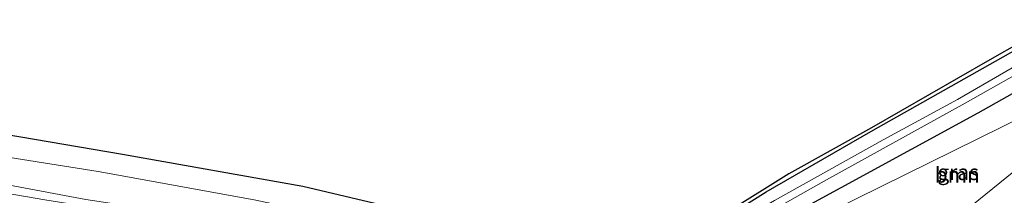
# Model space of a CAD drawing. Units: metres. Extents: x 219992 to 227468, y 473327 to 475000.
# Drawn here: x 226487 to 226647, y 474681 to 474710 of the extents above; entities that cross this region are included whole.
import ezdxf
from ezdxf.enums import TextEntityAlignment as Align

# ---------------------------------------------------------------- set-up
doc = ezdxf.new("R2010")
doc.units = ezdxf.units.M
for name, color, linetype, lineweight in [('B-ME-GR-BOMENSTRUIKEN-GV-B6', 93, 'Continuous', 18), ('B-ME-GR-BOOM-GV-B6', 93, 'Continuous', 18), ('B-ME-GW-INSTEEKWATERGANG-L-B1', 10, 'Continuous', 25), ('B-ME-GW-KRUINLIJN-L-B1', 93, 'Continuous', 18), ('B-ME-GW-TEENLIJN-L-B1', 93, 'Continuous', 18), ('B-ME-IE-GRASLAND-GV-B6', 93, 'Continuous', 18), ('B-ME-KG-KADASTRAAL-OPNAMEDTMGRENS-L-B1', 10, 'Continuous', 25), ('B-ME-OG-WATER-GV-B6', 153, 'Continuous', 18)]:
    doc.layers.add(name, color=color, linetype=linetype, lineweight=lineweight)
doc.styles.add('NLCS-ISO', font='NLCS-ISO.TTF')

msp = doc.modelspace()

# ---------------------------------------------------------------- linework, layer by layer
at = {"layer": 'B-ME-GR-BOMENSTRUIKEN-GV-B6'}
msp.add_polyline3d([(226458.57, 474687.9, 15.79), (226455.51, 474692.14, 12.04), (226464.52, 474690.88, 12.28), (226499.51, 474685.37, 12.25), (226524.89, 474680.77, 12.31), (226535.99, 474678.42, 12.28), (226539.22, 474677.01, 12.26), (226541.13, 474675.7, 12.23), (226543.22, 474673.45, 12.23), (226559.31, 474654.89, 12.51), (226560.61, 474652.3, 12.52), (226560.65, 474650.15, 12.52), (226555.15, 474655.64, 14.88), (226544.16, 474668.03, 15.7), (226537.52, 474673.38, 15.91), (226534.14, 474674.76, 15.93), (226524.42, 474676.51, 16.01), (226513.43, 474678.1, 16.04), (226504.3, 474679.76, 15.98), (226497.5, 474680.82, 15.98), (226473.44, 474685.29, 15.92), (226458.57, 474687.9, 15.79)], dxfattribs=at)
at = {"layer": 'B-ME-GR-BOOM-GV-B6'}
msp.add_polyline3d([(226625.57, 474673.95, 12.76), (226619.2, 474675.99, 12.75), (226619.14, 474679.01, 13.11), (226654.7, 474696.5, 13.11), (226660.07, 474694.54, 13.11), (226639.53, 474677.97, 13.11), (226625.57, 474673.95, 12.76)], dxfattribs=at)
at = {"layer": 'B-ME-GW-INSTEEKWATERGANG-L-B1'}
msp.add_polyline3d([(226663.84, 474706.64, 12.79), (226642.82, 474694.81, 12.76), (226609.6, 474676.82, 12.35), (226601.71, 474672.73, 12.24), (226597.02, 474669.79, 12.24), (226594.82, 474668.27, 12.28), (226594.15, 474668.2, 12.3), (226593.46, 474668.45, 12.33), (226592.24, 474669.79, 12.4), (226592.48, 474671.05, 12.41), (226594.79, 474673.33, 12.47), (226597.95, 474675.57, 12.5), (226608.31, 474682.07, 12.71), (226625.36, 474691.84, 12.91), (226656.63, 474709.48, 12.93)], dxfattribs=at)
at = {"layer": 'B-ME-GW-KRUINLIJN-L-B1'}
msp.add_polyline3d([(226458.57, 474687.9, 15.79), (226473.44, 474685.29, 15.92), (226497.5, 474680.82, 15.98), (226504.3, 474679.76, 15.98), (226513.43, 474678.1, 16.04), (226524.42, 474676.51, 16.01), (226534.14, 474674.76, 15.93), (226537.52, 474673.38, 15.91), (226544.16, 474668.03, 15.7), (226555.15, 474655.64, 14.88), (226555.02, 474655.29, 14.93), (226554.4, 474655.01, 14.99), (226553.87, 474655.14, 15.06), (226551.58, 474657.9, 15.53), (226547.21, 474663.04, 15.7), (226544.2, 474666.51, 15.8), (226540.86, 474669.55, 15.92), (226537.96, 474671.45, 15.95), (226534.71, 474673, 16), (226529.31, 474674.24, 16.01), (226509.17, 474677.82, 16.04), (226490.81, 474680.75, 16.03), (226474.99, 474683.45, 16), (226459.57, 474686.52, 15.81)], dxfattribs=at)
at = {"layer": 'B-ME-GW-TEENLIJN-L-B1'}
msp.add_polyline3d([(226455.51, 474692.14, 12.04), (226464.52, 474690.88, 12.28), (226499.51, 474685.37, 12.25), (226524.89, 474680.77, 12.31), (226535.99, 474678.42, 12.28), (226539.22, 474677.01, 12.26), (226541.13, 474675.7, 12.23), (226543.22, 474673.45, 12.23), (226559.31, 474654.89, 12.51), (226560.61, 474652.3, 12.52), (226560.65, 474650.15, 12.52)], dxfattribs=at)
at = {"layer": 'B-ME-IE-GRASLAND-GV-B6'}
for points in [[(226467.37, 474694.23, 12.24), (226503.47, 474688.13, 12.25), (226532.85, 474682.9, 12.14), (226544.54, 474680.14, 12.06), (226566.9, 474655.73, 12.2), (226569.69, 474652.69, 12.22), (226585.14, 474665.14, 12.36), (226586.48, 474666.41, 12.28), (226590.57, 474670.06, 12.64), (226590.98, 474670.27, 12.5), (226591.25, 474670.52, 12.58), (226594.47, 474673.41, 12.58), (226597.42, 474675.71, 12.58), (226602.21, 474678.84, 12.64), (226611.99, 474684.96, 12.83), (226625.5, 474692.43, 13.09), (226644.36, 474703.26, 13.07), (226656.21, 474710.01, 12.97)], [(226656.63, 474709.48, 12.93), (226625.36, 474691.84, 12.91), (226608.31, 474682.07, 12.71), (226597.95, 474675.57, 12.5), (226594.79, 474673.33, 12.47), (226592.48, 474671.05, 12.41), (226592.24, 474669.79, 12.4), (226593.46, 474668.45, 12.33), (226594.15, 474668.2, 12.3), (226594.82, 474668.27, 12.28), (226597.02, 474669.79, 12.24), (226601.71, 474672.73, 12.24), (226609.6, 474676.82, 12.35), (226642.82, 474694.81, 12.76), (226663.84, 474706.64, 12.79)], [(226663.84, 474706.64, 12.79), (226642.82, 474694.81, 12.76), (226609.6, 474676.82, 12.35), (226601.71, 474672.73, 12.24), (226597.02, 474669.79, 12.24), (226594.82, 474668.27, 12.28), (226594.15, 474668.2, 12.3), (226593.46, 474668.45, 12.33), (226592.24, 474669.79, 12.4), (226592.48, 474671.05, 12.41), (226594.79, 474673.33, 12.47), (226597.95, 474675.57, 12.5), (226608.31, 474682.07, 12.71), (226625.36, 474691.84, 12.91), (226656.63, 474709.48, 12.93)], [(226652.5, 474704.6, 11.06), (226639.47, 474697.05, 11.06), (226627.4, 474690.52, 11.06), (226609.66, 474680.66, 11.06), (226600.41, 474675.22, 11.06), (226595.21, 474671.72, 11.06), (226593.88, 474670.43, 11.06), (226593.8, 474670.48, 11.3), (226593.47, 474669.97, 11.53), (226593.41, 474669.69, 11.64), (226593.55, 474669.51, 11.7), (226593.95, 474669.41, 11.67), (226594.55, 474669.66, 11.32), (226594.5, 474669.74, 11.06), (226596.81, 474671.45, 11.06), (226600.07, 474673.61, 11.06), (226610.92, 474679.93, 11.06), (226618.14, 474684.02, 11.06), (226640.72, 474696.45, 11.06), (226652.86, 474703.26, 11.06)], [(226619.2, 474675.99, 12.75), (226625.57, 474673.95, 12.76), (226639.53, 474677.97, 13.11), (226660.07, 474694.54, 13.11), (226654.7, 474696.5, 13.11), (226619.14, 474679.01, 13.11), (226619.2, 474675.99, 12.75)], [(226477.58, 474678.22, 12.57), (226513.12, 474672.46, 12.63), (226528.1, 474669.95, 12.61), (226532.02, 474668.79, 12.6), (226533.97, 474668, 12.58), (226536.07, 474666.88, 12.6), (226538.59, 474665.1, 12.56), (226541.52, 474662.14, 12.52), (226547.5, 474655.24, 12.5), (226554.65, 474649.69, 12.54), (226555.96, 474649.27, 12.56), (226558.07, 474648.93, 12.53), (226560.65, 474650.15, 12.52), (226560.61, 474652.3, 12.52), (226559.31, 474654.89, 12.51), (226543.22, 474673.45, 12.23), (226541.13, 474675.7, 12.23), (226539.22, 474677.01, 12.26), (226535.99, 474678.42, 12.28), (226524.89, 474680.77, 12.31), (226499.51, 474685.37, 12.25), (226464.52, 474690.88, 12.28)], [(226473.44, 474685.29, 15.92), (226497.5, 474680.82, 15.98), (226504.3, 474679.76, 15.98), (226513.43, 474678.1, 16.04), (226524.42, 474676.51, 16.01), (226534.14, 474674.76, 15.93), (226537.52, 474673.38, 15.91), (226544.16, 474668.03, 15.7), (226555.15, 474655.64, 14.88), (226555.02, 474655.29, 14.93), (226554.4, 474655.01, 14.99), (226553.87, 474655.14, 15.06), (226551.58, 474657.9, 15.53), (226547.21, 474663.04, 15.7), (226544.2, 474666.51, 15.8), (226540.86, 474669.55, 15.92), (226537.96, 474671.45, 15.95), (226534.71, 474673, 16), (226529.31, 474674.24, 16.01), (226509.17, 474677.82, 16.04), (226490.81, 474680.75, 16.03), (226474.99, 474683.45, 16)]]:
    msp.add_polyline3d(points, dxfattribs=at)
at = {"layer": 'B-ME-KG-KADASTRAAL-OPNAMEDTMGRENS-L-B1'}
msp.add_polyline3d([(226656.21, 474710.01, 12.97), (226644.36, 474703.26, 13.07), (226625.5, 474692.43, 13.09), (226611.99, 474684.96, 12.83), (226602.21, 474678.84, 12.64), (226597.42, 474675.71, 12.58), (226594.47, 474673.41, 12.58), (226591.25, 474670.52, 12.58), (226590.98, 474670.27, 12.5), (226590.57, 474670.06, 12.64), (226586.48, 474666.41, 12.28), (226585.14, 474665.14, 12.36), (226569.69, 474652.69, 12.22), (226566.9, 474655.73, 12.2), (226544.54, 474680.14, 12.06), (226532.85, 474682.9, 12.14), (226503.47, 474688.13, 12.25), (226467.37, 474694.23, 12.24), (226453.33, 474695.15, 12.23)], dxfattribs=at)
at = {"layer": 'B-ME-OG-WATER-GV-B6'}
msp.add_polyline3d([(226652.86, 474703.26, 11.06), (226640.72, 474696.45, 11.06), (226618.14, 474684.02, 11.06), (226610.92, 474679.93, 11.06), (226600.07, 474673.61, 11.06), (226596.81, 474671.45, 11.06), (226594.5, 474669.74, 11.06), (226593.93, 474669.51, 11.06), (226593.61, 474669.59, 11.06), (226593.52, 474669.7, 11.06), (226593.57, 474669.93, 11.06), (226593.88, 474670.43, 11.06), (226595.21, 474671.72, 11.06), (226600.41, 474675.22, 11.06), (226609.66, 474680.66, 11.06), (226627.4, 474690.52, 11.06), (226639.47, 474697.05, 11.06), (226652.5, 474704.6, 11.06)], dxfattribs=at)

# ---------------------------------------------------------------- texts
at = {"layer": 'B-ME-GR-BOOM-GV-B6', "ltscale": 0.2, "style": 'NLCS-ISO'}
msp.add_text('bmn', height=2.5, dxfattribs=at).set_placement((226639.45, 474684.8), align=Align.MIDDLE_CENTER)
at = {"layer": 'B-ME-IE-GRASLAND-GV-B6', "ltscale": 0.2, "style": 'NLCS-ISO'}
msp.add_text('gras', height=2.5, dxfattribs=at).set_placement((226639.6, 474685.22), align=Align.MIDDLE_CENTER)

doc.saveas('drawing.dxf')
